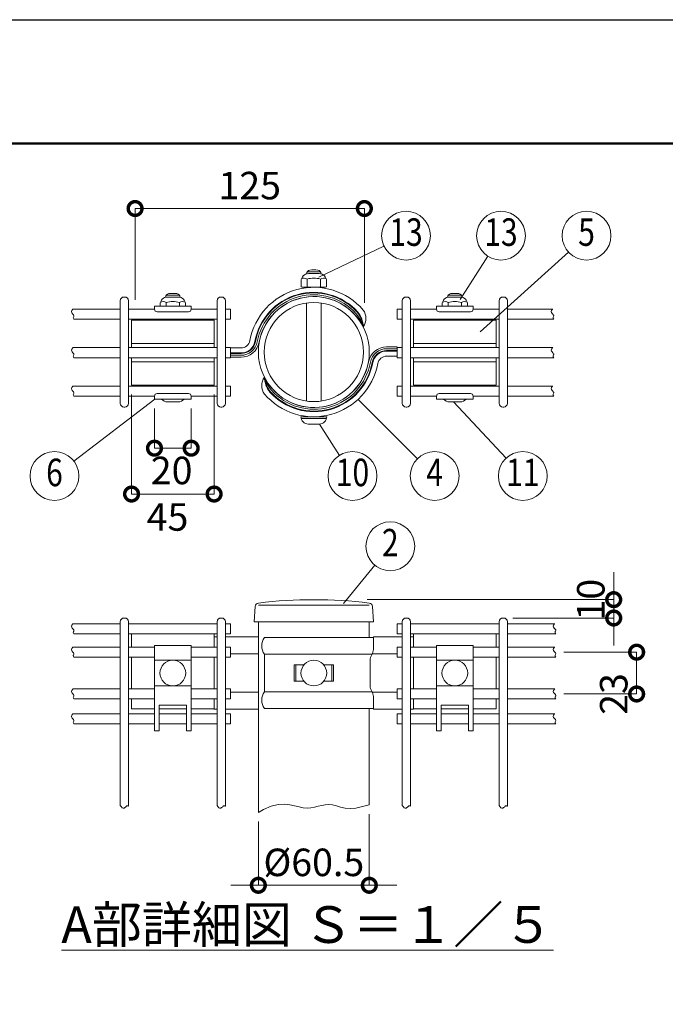
# Model space of a CAD drawing. Extents: x 146946 to 163746, y -181 to 11699.
# Drawn here: x 156695 to 159511, y 7404 to 11699 of the extents above; entities that cross this region are included whole.
import ezdxf
from ezdxf.enums import TextEntityAlignment as Align

# ---------------------------------------------------------------- set-up
doc = ezdxf.new("R2010")
doc.units = 0
doc.header["$MEASUREMENT"] = 0
doc.header["$PDMODE"] = 1
doc.layers.get('0').update_dxf_attribs({"linetype": 'CONTINUOUS'})
doc.layers.get('DefPoints').update_dxf_attribs({"linetype": 'CONTINUOUS'})
for name, color, linetype, lineweight in [('FRAM3', 1, 'CONTINUOUS', 50), ('外形線', 7, 'CONTINUOUS', 18), ('寸法線', 3, 'CONTINUOUS', 18), ('文字', 4, 'CONTINUOUS', 18), ('文字引出', 4, 'CONTINUOUS', 18)]:
    doc.layers.add(name, color=color, linetype=linetype, lineweight=lineweight)
doc.styles.add('EXT08', font='ROMANS', dxfattribs={"width": 0.8, "bigfont": 'EXTFONT'})
doc.styles.get("Standard").update_dxf_attribs({"font": 'TXT.SHX', "bigfont": 'bigfont.shx'})
doc.dimstyles.new('40-5', dxfattribs={"dimscale": 40, "dimtxt": 3, "dimasz": 3, "dimexe": 0, "dimexo": 1, "dimgap": 1, "dimtad": 3, "dimdec": 1, "dimlfac": 0.125, "dimdsep": 46, "dimtxsty": 'Standard', "dimblk": 'DOTSMALL', "dimcen": 0, "dimclrd": 256, "dimclre": 256, "dimclrt": 7, "dimadec": 3, "dimazin": 2, "dimtfac": 1, "dimtdec": 1, "dimtix": 1, "dimtmove": 2, "dimatfit": 2, "dimldrblk": 'OPEN', "dimfxl": 0, "dimtolj": 1, "dimlwd": -1, "dimlwe": -1, "dimarcsym": 0})

# ---------------------------------------------------------------- blocks, each defined once
blk = doc.blocks.new('_DotSmall')
at = {"layer": 'FRAM3', "color": 0, "const_width": 0.5}
blk.add_lwpolyline([(-0.0625, 0, 1), (0.0625, 0, 1)], format="xyb", close=True, dxfattribs=at)
blk = doc.blocks.new('*D32')
at = {"layer": 'DefPoints', "color": 0, "lineweight": -2}
for p in [(158219.8, 8273.8), (157735.8, 8241.1), (158219.8, 7923)]:
    blk.add_point(p, dxfattribs=at)
at = {"layer": '寸法線'}
for p, q in [((158219.8, 8233.8), (158219.8, 7923)), ((157735.8, 8201.1), (157735.8, 7923)), ((157735.8, 7923), (157615.8, 7923)), ((157735.8, 7923), (158219.8, 7923)), ((158219.8, 7923), (158339.8, 7923))]:
    blk.add_line(p, q, dxfattribs=at)
at = {"layer": '寸法線', "xscale": 120, "yscale": 120, "zscale": 120}
blk.add_blockref('_DotSmall', (157735.8, 7923), dxfattribs=at)
at = {"layer": '寸法線', "xscale": 120, "yscale": 120, "zscale": 120, "rotation": 180}
blk.add_blockref('_DotSmall', (158219.8, 7923), dxfattribs=at)
at = {"layer": '寸法線', "color": 7, "lineweight": -2, "insert": (157977.8, 8023), "char_height": 120, "attachment_point": 5}
blk.add_mtext('\\A1;%%c60.5', dxfattribs=at)
blk = doc.blocks.new('_OPEN')
at = {"color": 0, "linetype": 'ByBlock'}
for p, q in [((-1, 0.167), (0, 0)), ((0, 0), (-1, -0.167)), ((0, 0), (-1, 0))]:
    blk.add_line(p, q, dxfattribs=at)
blk = doc.blocks.new('*D33')
at = {"layer": 'DefPoints', "color": 0, "lineweight": -2}
for p in [(159028.6, 8939.9), (159028.6, 8757.5), (159385.8, 8757.5)]:
    blk.add_point(p, dxfattribs=at)
at = {"layer": '寸法線'}
for p, q in [((159068.6, 8939.9), (159385.8, 8939.9)), ((159385.8, 8939.9), (159385.8, 8757.5)), ((159068.6, 8757.5), (159385.8, 8757.5))]:
    blk.add_line(p, q, dxfattribs=at)
at = {"layer": '寸法線', "xscale": 120, "yscale": 120, "zscale": 120}
for p, rotation in [((159385.8, 8939.9), 90), ((159385.8, 8757.5), 270)]:
    blk.add_blockref('_DotSmall', p, dxfattribs=dict(at, rotation=rotation))
at = {"layer": '寸法線', "color": 7, "lineweight": -2, "insert": (159285.8, 8757.5), "char_height": 120, "attachment_point": 5, "rotation": 90}
blk.add_mtext('\\A1;23', dxfattribs=at)
blk = doc.blocks.new('*D34')
at = {"layer": 'DefPoints', "color": 0, "lineweight": -2}
for p in [(158170.1, 9168.9), (159285.8, 9168.9), (158805.8, 9088.9)]:
    blk.add_point(p, dxfattribs=at)
at = {"layer": '寸法線'}
for p, q in [((159285.8, 9168.9), (159285.8, 9288.9)), ((158210.1, 9168.9), (159285.8, 9168.9)), ((159285.8, 9088.9), (159285.8, 9168.9)), ((158845.8, 9088.9), (159285.8, 9088.9)), ((159285.8, 9088.9), (159285.8, 8968.9))]:
    blk.add_line(p, q, dxfattribs=at)
at = {"layer": '寸法線', "xscale": 120, "yscale": 120, "zscale": 120}
for p, rotation in [((159285.8, 9168.9), 270), ((159285.8, 9088.9), 90)]:
    blk.add_blockref('_DotSmall', p, dxfattribs=dict(at, rotation=rotation))
at = {"layer": '寸法線', "color": 7, "lineweight": -2, "insert": (159185.8, 9168.9), "char_height": 120, "attachment_point": 5, "rotation": 90}
blk.add_mtext('\\A1;10', dxfattribs=at)
blk = doc.blocks.new('*D35')
at = {"layer": 'DefPoints', "color": 0, "lineweight": -2}
for p in [(158198.2, 10875.1), (157198.2, 10436.3), (158198.2, 10424)]:
    blk.add_point(p, dxfattribs=at)
at = {"layer": '寸法線'}
for p, q in [((157198.2, 10476.3), (157198.2, 10875.1)), ((157198.2, 10875.1), (158198.2, 10875.1)), ((158198.2, 10464), (158198.2, 10875.1))]:
    blk.add_line(p, q, dxfattribs=at)
at = {"layer": '寸法線', "xscale": 120, "yscale": 120, "zscale": 120, "rotation": 180}
blk.add_blockref('_DotSmall', (157198.2, 10875.1), dxfattribs=at)
at = {"layer": '寸法線', "xscale": 120, "yscale": 120, "zscale": 120}
blk.add_blockref('_DotSmall', (158198.2, 10875.1), dxfattribs=at)
at = {"layer": '寸法線', "color": 7, "lineweight": -2, "insert": (157698.2, 10975.1), "char_height": 120, "attachment_point": 5}
blk.add_mtext('\\A1;125', dxfattribs=at)
blk = doc.blocks.new('*D36')
at = {"layer": 'DefPoints', "color": 0, "lineweight": -2}
for p in [(157282.8, 10043.5), (157442.8, 10043.5), (157442.8, 9829.6)]:
    blk.add_point(p, dxfattribs=at)
at = {"layer": '寸法線'}
for p, q in [((157282.8, 10003.5), (157282.8, 9829.6)), ((157442.8, 10003.5), (157442.8, 9829.6)), ((157282.8, 9829.6), (157442.8, 9829.6))]:
    blk.add_line(p, q, dxfattribs=at)
at = {"layer": '寸法線', "xscale": 120, "yscale": 120, "zscale": 120, "rotation": 180}
blk.add_blockref('_DotSmall', (157282.8, 9829.6), dxfattribs=at)
at = {"layer": '寸法線', "xscale": 120, "yscale": 120, "zscale": 120}
blk.add_blockref('_DotSmall', (157442.8, 9829.6), dxfattribs=at)
at = {"layer": '寸法線', "color": 7, "lineweight": -2, "insert": (157357.6, 9732.6), "char_height": 120, "attachment_point": 5}
blk.add_mtext('\\A1;20', dxfattribs=at)
blk = doc.blocks.new('*D37')
at = {"layer": 'DefPoints', "color": 0, "lineweight": -2}
for p in [(157182.8, 10104.3), (157542.8, 10104.3), (157542.8, 9629.6)]:
    blk.add_point(p, dxfattribs=at)
at = {"layer": '寸法線'}
for p, q in [((157182.8, 10064.3), (157182.8, 9629.6)), ((157542.8, 10064.3), (157542.8, 9629.6)), ((157182.8, 9629.6), (157542.8, 9629.6))]:
    blk.add_line(p, q, dxfattribs=at)
at = {"layer": '寸法線', "xscale": 120, "yscale": 120, "zscale": 120, "rotation": 180}
blk.add_blockref('_DotSmall', (157182.8, 9629.6), dxfattribs=at)
at = {"layer": '寸法線', "xscale": 120, "yscale": 120, "zscale": 120}
blk.add_blockref('_DotSmall', (157542.8, 9629.6), dxfattribs=at)
at = {"layer": '寸法線', "color": 7, "lineweight": -2, "insert": (157339.6, 9529.6), "char_height": 120, "attachment_point": 5}
blk.add_mtext('\\A1;45', dxfattribs=at)

msp = doc.modelspace()

# ---------------------------------------------------------------- linework, layer by layer
at = {"layer": 'DefPoints'}
msp.add_lwpolyline([(146946, 11698.79), (163746, 11698.79), (163746, -181.21), (146946, -181.21)], close=True, dxfattribs=at)
at = {"layer": 'FRAM3', "color": 1, "linetype": 'Continuous'}
msp.add_lwpolyline([(148106, 358.79), (148106, 11158.79), (163206, 11158.79), (163206, 358.79)], close=True, dxfattribs=at)
at = {"layer": '外形線'}
for p, q in [((157948.4, 10567.52), (157948.4, 10533.83)), ((158006.12, 10599.38), (157949.53, 10599.38)), ((158007.25, 10567.52), (158007.25, 10533.83)), ((157391.12, 10496.98), (157334.53, 10496.98)), ((158621.12, 10496.98), (158564.53, 10496.98)), ((157333.4, 10465.12), (157333.4, 10449.12)), ((157392.25, 10465.12), (157392.25, 10449.12)), ((157945.82, 10035.09), (157945.82, 10463.14)), ((158009.82, 10035.09), (158009.82, 10463.14)), ((158563.4, 10465.12), (158563.4, 10449.12)), ((158622.25, 10465.12), (158622.25, 10449.12)), ((156927.1, 10436.32), (157133.82, 10436.32)), ((157169.82, 10436.32), (157282.82, 10436.32)), ((157442.82, 10436.32), (157555.82, 10436.32)), ((158512.82, 10436.32), (158399.82, 10436.32)), ((158785.82, 10436.32), (158672.82, 10436.32)), ((159019.68, 10436.32), (158821.82, 10436.32)), ((156931.54, 10392.32), (157133.82, 10392.32)), ((157169.82, 10392.32), (157555.82, 10392.32)), ((158785.82, 10392.32), (158399.82, 10392.32)), ((159024.11, 10392.32), (158821.82, 10392.32)), ((156927.1, 10268.32), (157133.82, 10268.32)), ((157169.82, 10268.32), (157555.82, 10268.32)), ((157542.82, 10286.32), (157182.82, 10286.32)), ((158785.82, 10268.32), (158399.82, 10268.32)), ((158412.82, 10286.32), (158772.82, 10286.32)), ((159019.68, 10268.32), (158821.82, 10268.32)), ((156931.54, 10224.32), (157133.82, 10224.32)), ((157169.82, 10224.32), (157555.82, 10224.32)), ((158785.82, 10224.32), (158399.82, 10224.32)), ((159024.11, 10224.32), (158821.82, 10224.32)), ((157542.82, 10206.32), (157182.82, 10206.32)), ((158412.82, 10206.32), (158772.82, 10206.32)), ((156927.1, 10100.32), (157133.82, 10100.32)), ((157169.82, 10100.32), (157555.82, 10100.32)), ((158785.82, 10100.32), (158399.82, 10100.32)), ((159019.68, 10100.32), (158821.82, 10100.32)), ((156931.54, 10056.32), (157133.82, 10056.32)), ((157169.82, 10056.32), (157282.82, 10056.32)), ((157442.82, 10056.32), (157555.82, 10056.32)), ((158512.82, 10056.32), (158399.82, 10056.32)), ((158785.82, 10056.32), (158672.82, 10056.32)), ((159024.11, 10056.32), (158821.82, 10056.32)), ((157922.84, 9958.72), (158032.81, 9958.72)), ((158219.82, 9144.86), (157735.82, 9144.86)), ((157169.82, 9064.06), (157555.82, 9064.06)), ((158785.82, 9064.06), (158399.82, 9064.06)), ((157169.82, 9020.06), (157555.82, 9020.06)), ((158785.82, 9020.06), (158399.82, 9020.06)), ((157735.82, 9006.46), (157591.82, 9006.46)), ((157169.82, 8962.06), (157282.82, 8962.06)), ((157442.82, 8962.06), (157555.82, 8962.06)), ((158512.82, 8962.06), (158399.82, 8962.06)), ((158785.82, 8962.06), (158672.82, 8962.06)), ((157169.82, 8918.06), (157282.82, 8918.06)), ((157442.82, 8904.86), (157282.82, 8904.86)), ((157442.82, 8918.06), (157555.82, 8918.06)), ((157735.82, 8932.86), (157613.82, 8932.86)), ((157762.35, 8930.46), (158231.92, 8930.46)), ((158233.21, 8932.86), (158341.82, 8932.86)), ((158512.82, 8918.06), (158399.82, 8918.06)), ((158412.82, 8779.66), (158412.82, 8918.06)), ((158672.82, 8904.86), (158512.82, 8904.86)), ((158785.82, 8918.06), (158672.82, 8918.06)), ((158772.82, 8779.66), (158772.82, 8918.06)), ((157899.76, 8884.86), (157899.76, 8812.86)), ((158055.89, 8884.86), (158055.89, 8812.86)), ((157169.82, 8779.66), (157282.82, 8779.66)), ((157442.82, 8792.86), (157282.82, 8792.86)), ((157442.82, 8779.66), (157555.82, 8779.66)), ((157735.82, 8764.86), (157613.82, 8764.86)), ((157762.35, 8767.26), (158231.92, 8767.26)), ((158233.21, 8764.86), (158341.82, 8764.86)), ((158512.82, 8779.66), (158399.82, 8779.66)), ((158672.82, 8792.86), (158512.82, 8792.86)), ((158785.82, 8779.66), (158672.82, 8779.66)), ((157169.82, 8735.66), (157282.82, 8735.66)), ((157442.82, 8735.66), (157555.82, 8735.66)), ((158512.82, 8735.66), (158399.82, 8735.66)), ((158785.82, 8735.66), (158672.82, 8735.66)), ((157735.82, 8691.26), (157591.82, 8691.26)), ((158532.82, 8692.86), (158652.82, 8692.86)), ((157169.82, 8670.86), (157282.82, 8670.86)), ((157302.82, 8670.86), (157422.82, 8670.86)), ((157442.82, 8670.86), (157555.82, 8670.86)), ((158512.82, 8670.86), (158399.82, 8670.86)), ((158652.82, 8670.86), (158532.82, 8670.86)), ((158785.82, 8670.86), (158672.82, 8670.86)), ((157169.82, 8626.86), (157282.82, 8626.86)), ((157302.82, 8626.86), (157422.82, 8626.86)), ((157442.82, 8626.86), (157555.82, 8626.86)), ((158512.82, 8626.86), (158399.82, 8626.86)), ((158652.82, 8626.86), (158532.82, 8626.86)), ((158785.82, 8626.86), (158672.82, 8626.86))]:
    msp.add_line(p, q, dxfattribs=at)
for points in [[(157926.4, 10531.52), (157922.4, 10533.83), (157922.4, 10559.52, -0.4142136), (157954.4, 10591.52), (158001.25, 10591.52, -0.4142136), (158033.25, 10559.52), (158033.25, 10533.83), (158029.25, 10531.52)], [(157169.82, 10473.12, 0.4142136), (157153.82, 10489.12), (157149.82, 10489.12, 0.4142136), (157133.82, 10473.12), (157133.82, 10025.12, 0.4142136), (157149.82, 10009.12), (157153.82, 10009.12, 0.4142136), (157169.82, 10025.12)], [(157591.82, 10473.12, 0.4142136), (157575.82, 10489.12), (157571.82, 10489.12, 0.4142136), (157555.82, 10473.12), (157555.82, 10025.12, 0.4142136), (157571.82, 10009.12), (157575.82, 10009.12, 0.4142136), (157591.82, 10025.12)], [(158399.82, 10473.12, 0.4142136), (158383.82, 10489.12), (158379.82, 10489.12, 0.4142136), (158363.82, 10473.12), (158363.82, 10025.12, 0.4142136), (158379.82, 10009.12), (158383.82, 10009.12, 0.4142136), (158399.82, 10025.12)], [(158801.82, 10489.12, 0.4142136), (158785.82, 10473.12), (158785.82, 10025.12, 0.4142136), (158801.82, 10009.12), (158805.82, 10009.12, 0.4142136), (158821.82, 10025.12), (158821.82, 10473.12, 0.4142136), (158805.82, 10489.12)], [(157442.82, 10449.12), (157282.82, 10449.12), (157282.82, 10436.32, 0.4142136), (157294.82, 10424.32), (157430.82, 10424.32, 0.4142136), (157442.82, 10436.32)], [(158672.82, 10436.32), (158672.82, 10449.12), (158512.82, 10449.12), (158512.82, 10436.32, 0.4142136), (158524.82, 10424.32), (158660.82, 10424.32, 0.4142136)], [(157282.82, 10056.32), (157282.82, 10043.52), (157442.82, 10043.52), (157442.82, 10056.32, 0.4142136), (157430.82, 10068.32), (157294.82, 10068.32, 0.4142136)], [(158512.82, 10056.32), (158512.82, 10043.52), (158672.82, 10043.52), (158672.82, 10056.32, 0.4142136), (158660.82, 10068.32), (158524.82, 10068.32, 0.4142136)], [(158001.82, 9934.72, 0.4142136), (158033.82, 9966.72), (157921.82, 9966.72, 0.4142136), (157953.82, 9934.72)], [(158219.37, 9154.17, 0.0608297), (157736.28, 9154.17, 0.3601401), (157722.26, 9139.35), (157717.82, 9072.86), (158237.82, 9072.86), (158233.39, 9139.35, 0.3601401)], [(157133.82, 8270.46), (157136.86, 8266.19), (157141.98, 8261.5), (157146.44, 8259.69), (157150.33, 8260.04), (157153.76, 8261.83), (157156.82, 8264.38), (157159.61, 8266.95), (157162.24, 8268.86), (157164.78, 8269.55), (157167.26, 8269.17), (157169.71, 8268.02), (157169.82, 8267.94), (157169.82, 9072.86, 0.4142136), (157153.82, 9088.86), (157149.82, 9088.86, 0.4142136), (157133.82, 9072.86)], [(157555.82, 8270.46), (157558.86, 8266.19), (157563.98, 8261.5), (157568.44, 8259.69), (157572.33, 8260.04), (157575.76, 8261.83), (157578.82, 8264.38), (157581.61, 8266.95), (157584.24, 8268.86), (157586.78, 8269.55), (157589.26, 8269.17), (157591.71, 8268.02), (157591.82, 8267.94), (157591.82, 9072.86, 0.4142136), (157575.82, 9088.86), (157571.82, 9088.86, 0.4142136), (157555.82, 9072.86)], [(158363.82, 8270.46), (158366.86, 8266.19), (158371.98, 8261.5), (158376.44, 8259.69), (158380.33, 8260.04), (158383.76, 8261.83), (158386.82, 8264.38), (158389.61, 8266.95), (158392.24, 8268.86), (158394.78, 8269.55), (158397.26, 8269.17), (158399.71, 8268.02), (158399.82, 8267.94), (158399.82, 9072.86, 0.4142136), (158383.82, 9088.86), (158379.82, 9088.86, 0.4142136), (158363.82, 9072.86)], [(158785.82, 8270.46), (158788.86, 8266.19), (158793.98, 8261.5), (158798.44, 8259.69), (158802.33, 8260.04), (158805.76, 8261.83), (158808.82, 8264.38), (158811.61, 8266.95), (158814.24, 8268.86), (158816.78, 8269.55), (158819.26, 8269.17), (158821.71, 8268.02), (158821.82, 8267.94), (158821.82, 9072.86, 0.4142136), (158805.82, 9088.86), (158801.82, 9088.86, 0.4142136), (158785.82, 9072.86)]]:
    msp.add_lwpolyline(points, format="xyb", close=True, dxfattribs=at)
for points in [[(158032.02, 10568.3, 0.2905599), (158007.25, 10567.52, 0.1359359), (157948.4, 10567.52, 0.2905599), (157923.63, 10568.3)], [(158009.82, 10590.35, 0.3269183), (157995.02, 10606.18, 0.0697347), (157960.62, 10606.18, 0.3269183), (157945.82, 10590.35)], [(158193.29, 10359.28, 0.3236947), (158193.08, 10432.34, 0.631256), (157699.3, 10299.55, -0.3618806), (157660.35, 10267.12), (157613.82, 10267.12)], [(157307.4, 10449.12), (157307.4, 10457.12, -0.4142136), (157339.4, 10489.12), (157386.25, 10489.12, -0.4142136), (157418.25, 10457.12), (157418.25, 10449.12)], [(157394.82, 10487.95, 0.3269183), (157380.02, 10503.78, 0.0697347), (157345.62, 10503.78, 0.3269183), (157330.82, 10487.95)], [(158193.29, 10359.28, 0.1623448), (158169.57, 10423.54, 0.622803), (157720.93, 10295.57, -0.3618806), (157660.35, 10245.12), (157613.82, 10245.12)], [(158193.29, 10359.28, 0.1427817), (158167.14, 10422.53, 0.6217771), (157723.29, 10295.14, -0.3618806), (157660.35, 10242.72), (157613.82, 10242.72)], [(157613.82, 10234.72), (157660.35, 10234.72, 0.3618806), (157731.16, 10293.69, -0.6252689), (158163.07, 10415.26, -0.0889427), (158193.29, 10359.28)], [(157613.82, 10226.72), (157660.35, 10226.72, 0.3618806), (157739.03, 10292.24, -0.6985411), (158187.81, 10369.4)], [(158537.4, 10449.12), (158537.4, 10457.12, -0.4142136), (158569.4, 10489.12), (158616.25, 10489.12, -0.4142136), (158648.25, 10457.12), (158648.25, 10449.12)], [(158624.82, 10487.95, 0.3269183), (158610.02, 10503.78, 0.0697347), (158575.62, 10503.78, 0.3269183), (158560.82, 10487.95)], [(157417.02, 10465.9, 0.2905599), (157392.25, 10465.12, 0.1359359), (157333.4, 10465.12, 0.2905599), (157308.63, 10465.9)], [(158647.02, 10465.9, 0.2905599), (158622.25, 10465.12, 0.1359359), (158563.4, 10465.12, 0.2905599), (158538.63, 10465.9)], [(157767.83, 10128.83, 0.6985411), (158216.62, 10205.99, -0.3618806), (158295.3, 10271.52), (158341.82, 10271.52)], [(158341.82, 10231.12), (158295.3, 10231.12, 0.3618806), (158256.35, 10198.68, -0.631256), (157762.56, 10065.89, -0.3236947), (157762.35, 10138.95)], [(157762.35, 10138.95, 0.0889427), (157792.58, 10082.97, 0.6252689), (158224.48, 10204.54, -0.3618806), (158295.3, 10263.52), (158341.82, 10263.52)], [(157762.35, 10138.95, 0.1427817), (157788.51, 10075.7, 0.6217771), (158232.35, 10203.09, -0.3618806), (158295.3, 10255.52), (158341.82, 10255.52)], [(157762.35, 10138.95, 0.1623448), (157786.07, 10074.69, 0.622803), (158234.71, 10202.66, -0.3618806), (158295.3, 10253.12), (158341.82, 10253.12)], [(157313.84, 10043.52, 0.2277351), (157338.82, 10031.52), (157386.82, 10031.52, 0.2277351), (157411.8, 10043.52, 0.2277351)], [(158543.84, 10043.52, 0.2277351), (158568.82, 10031.52), (158616.82, 10031.52, 0.2277351), (158641.8, 10043.52, 0.2277351)], [(158237.94, 9004.06), (157762.35, 9004.06, 0.3176677), (157762.35, 8930.46), (157762.35, 8767.26, 0.3176677), (157762.35, 8693.66), (158237.94, 8693.66)], [(158363.82, 9006.46), (158241.6, 9006.46, 0.4142136), (158237.6, 9002.46), (158237.6, 8951.68, -0.1488025), (158230.4, 8928.01, 0.1488025), (158223.19, 8904.34), (158223.19, 8793.38, 0.1488025), (158230.4, 8769.71, -0.1488025), (158237.6, 8746.04), (158237.6, 8695.26, 0.4142136), (158241.6, 8691.26), (158363.82, 8691.26)]]:
    msp.add_lwpolyline(points, format="xyb", dxfattribs=at)
for points in [[(157952.4, 10531.52), (157948.4, 10533.83), (157944.4, 10531.52)], [(157953.84, 10531.52), (158001.84, 10531.52)], [(158003.25, 10531.52), (158007.25, 10533.83), (158011.25, 10531.52)], [(156927.1, 10436.32), (156926.29, 10435.65), (156922.13, 10430.05), (156920.95, 10425.19), (156921.92, 10420.98), (156924.26, 10417.34), (156927.15, 10414.17), (156929.79, 10411.38), (156931.38, 10408.88), (156931.38, 10406.57), (156930.35, 10404.26), (156929.11, 10401.77), (156928.46, 10398.9), (156929.25, 10395.48), (156931.54, 10392.32)], [(157591.82, 10436.32), (157613.82, 10436.32), (157613.82, 10392.32), (157591.82, 10392.32)], [(158363.82, 10436.32), (158341.82, 10436.32), (158341.82, 10392.32), (158363.82, 10392.32)], [(159019.68, 10436.32), (159018.86, 10435.65), (159014.7, 10430.05), (159013.52, 10425.19), (159014.49, 10420.98), (159016.83, 10417.34), (159019.72, 10414.17), (159022.36, 10411.38), (159023.95, 10408.88), (159023.96, 10406.57), (159022.92, 10404.26), (159021.68, 10401.77), (159021.04, 10398.9), (159021.82, 10395.48), (159024.11, 10392.32)], [(157542.82, 10268.32), (157542.82, 10388.32), (157182.82, 10388.32), (157182.82, 10268.32)], [(158412.82, 10268.32), (158412.82, 10388.32), (158772.82, 10388.32), (158772.82, 10268.32)], [(156927.1, 10268.32), (156926.29, 10267.65), (156922.13, 10262.05), (156920.95, 10257.19), (156921.92, 10252.98), (156924.26, 10249.34), (156927.15, 10246.17), (156929.79, 10243.38), (156931.38, 10240.88), (156931.38, 10238.57), (156930.35, 10236.26), (156929.11, 10233.77), (156928.46, 10230.9), (156929.25, 10227.48), (156931.54, 10224.32)], [(157591.82, 10268.32), (157613.82, 10268.32), (157613.82, 10224.32), (157591.82, 10224.32)], [(158363.82, 10268.32), (158341.82, 10268.32), (158341.82, 10224.32), (158363.82, 10224.32)], [(159019.68, 10268.32), (159018.86, 10267.65), (159014.7, 10262.05), (159013.52, 10257.19), (159014.49, 10252.98), (159016.83, 10249.34), (159019.72, 10246.17), (159022.36, 10243.38), (159023.95, 10240.88), (159023.96, 10238.57), (159022.92, 10236.26), (159021.68, 10233.77), (159021.04, 10230.9), (159021.82, 10227.48), (159024.11, 10224.32)], [(157182.82, 10224.32), (157182.82, 10104.32), (157542.82, 10104.32), (157542.82, 10224.32)], [(158412.82, 10224.32), (158412.82, 10104.32), (158772.82, 10104.32), (158772.82, 10224.32)], [(156927.1, 10100.32), (156926.29, 10099.65), (156922.13, 10094.05), (156920.95, 10089.19), (156921.92, 10084.98), (156924.26, 10081.34), (156927.15, 10078.17), (156929.79, 10075.38), (156931.38, 10072.88), (156931.38, 10070.57), (156930.35, 10068.26), (156929.11, 10065.77), (156928.46, 10062.9), (156929.25, 10059.48), (156931.54, 10056.32)], [(157591.82, 10100.32), (157613.82, 10100.32), (157613.82, 10056.32), (157591.82, 10056.32)], [(158363.82, 10100.32), (158341.82, 10100.32), (158341.82, 10056.32), (158363.82, 10056.32)], [(159019.68, 10100.32), (159018.86, 10099.65), (159014.7, 10094.05), (159013.52, 10089.19), (159014.49, 10084.98), (159016.83, 10081.34), (159019.72, 10078.17), (159022.36, 10075.38), (159023.95, 10072.88), (159023.96, 10070.57), (159022.92, 10068.26), (159021.68, 10065.77), (159021.04, 10062.9), (159021.82, 10059.48), (159024.11, 10056.32)], [(157133.82, 9064.06), (156927.1, 9064.06), (156926.29, 9063.39), (156922.13, 9057.79), (156920.95, 9052.93), (156921.92, 9048.73), (156924.26, 9045.09), (156927.15, 9041.92), (156929.79, 9039.13), (156931.38, 9036.63), (156931.38, 9034.31), (156930.35, 9032), (156929.11, 9029.51), (156928.46, 9026.65), (156929.25, 9023.22), (156931.54, 9020.06), (157133.82, 9020.06)], [(157591.82, 9064.06), (157613.82, 9064.06), (157613.82, 9020.06), (157591.82, 9020.06)], [(158219.82, 9004.06), (158219.82, 9072.86), (157735.82, 9072.86), (157735.82, 8241.15), (157757.7, 8254.26), (157792.14, 8268.6), (157822.43, 8275.58), (157849.15, 8276.93), (157872.83, 8274.4), (157894.05, 8269.72), (157913.35, 8264.65), (157931.29, 8260.93), (157948.37, 8259.87), (157964.81, 8261.13), (157980.78, 8263.91), (157996.46, 8267.46), (158012, 8270.98), (158027.58, 8273.7), (158043.36, 8274.85), (158059.5, 8273.63), (158076.27, 8269.72), (158094.22, 8264.48), (158113.99, 8259.71), (158136.23, 8257.22), (158161.59, 8258.81), (158219.82, 8273.76), (158219.82, 8693.66)], [(158363.82, 9020.06), (158341.82, 9020.06), (158341.82, 9064.06), (158363.82, 9064.06)], [(158821.82, 9064.06), (159028.54, 9064.06), (159027.72, 9063.39), (159023.57, 9057.79), (159022.38, 9052.93), (159023.36, 9048.73), (159025.7, 9045.09), (159028.59, 9041.92), (159031.23, 9039.13), (159032.82, 9036.63), (159032.82, 9034.31), (159031.79, 9032), (159030.54, 9029.51), (159029.9, 9026.65), (159030.68, 9023.22), (159032.97, 9020.06), (158821.82, 9020.06)], [(157182.82, 8962.06), (157182.82, 9020.06)], [(157542.82, 8962.06), (157542.82, 9020.06)], [(158412.82, 8962.06), (158412.82, 9020.06)], [(158772.82, 8962.06), (158772.82, 9020.06)], [(157555.82, 9006.46), (157542.82, 9006.46)], [(158399.82, 9006.46), (158412.82, 9006.46)], [(157133.82, 8962.06), (156927.1, 8962.06), (156926.29, 8961.39), (156922.13, 8955.79), (156920.95, 8950.93), (156921.92, 8946.73), (156924.26, 8943.09), (156927.15, 8939.92), (156929.79, 8937.13), (156931.38, 8934.63), (156931.38, 8932.31), (156930.35, 8930), (156929.11, 8927.51), (156928.46, 8924.65), (156929.25, 8921.22), (156931.54, 8918.06), (157133.82, 8918.06)], [(157591.82, 8962.06), (157613.82, 8962.06), (157613.82, 8918.06), (157591.82, 8918.06)], [(158363.82, 8918.06), (158341.82, 8918.06), (158341.82, 8962.06), (158363.82, 8962.06)], [(158821.82, 8962.06), (159028.54, 8962.06), (159027.72, 8961.39), (159023.57, 8955.79), (159022.38, 8950.93), (159023.36, 8946.73), (159025.7, 8943.09), (159028.59, 8939.92), (159031.23, 8937.13), (159032.82, 8934.63), (159032.82, 8932.31), (159031.79, 8930), (159030.54, 8927.51), (159029.9, 8924.65), (159030.68, 8921.22), (159032.97, 8918.06), (158821.82, 8918.06)], [(157182.82, 8779.66), (157182.82, 8918.06)], [(157542.82, 8779.66), (157542.82, 8918.06)], [(157934.93, 8884.86), (157892.71, 8884.86), (157892.71, 8812.86), (157934.93, 8812.86)], [(158020.72, 8884.86), (158062.93, 8884.86), (158062.93, 8812.86), (158020.72, 8812.86)], [(157133.82, 8779.66), (156927.1, 8779.66), (156926.29, 8778.99), (156922.13, 8773.39), (156920.95, 8768.53), (156921.92, 8764.33), (156924.26, 8760.69), (156927.15, 8757.52), (156929.79, 8754.73), (156931.38, 8752.23), (156931.38, 8749.91), (156930.35, 8747.6), (156929.11, 8745.11), (156928.46, 8742.25), (156929.25, 8738.82), (156931.54, 8735.66), (157133.82, 8735.66)], [(157591.82, 8779.66), (157613.82, 8779.66), (157613.82, 8735.66), (157591.82, 8735.66)], [(158363.82, 8735.66), (158341.82, 8735.66), (158341.82, 8779.66), (158363.82, 8779.66)], [(158821.82, 8779.66), (159028.54, 8779.66), (159027.72, 8778.99), (159023.57, 8773.39), (159022.38, 8768.53), (159023.36, 8764.33), (159025.7, 8760.69), (159028.59, 8757.52), (159031.23, 8754.73), (159032.82, 8752.23), (159032.82, 8749.91), (159031.79, 8747.6), (159030.54, 8745.11), (159029.9, 8742.25), (159030.68, 8738.82), (159032.97, 8735.66), (158821.82, 8735.66)], [(157282.82, 8692.86), (157182.82, 8692.86), (157182.82, 8735.66)], [(157442.82, 8692.86), (157542.82, 8692.86), (157542.82, 8735.66)], [(158412.82, 8735.66), (158412.82, 8692.86), (158512.82, 8692.86)], [(158672.82, 8692.86), (158772.82, 8692.86), (158772.82, 8735.66)], [(157422.82, 8692.86), (157302.82, 8692.86)], [(157555.82, 8691.26), (157542.3, 8691.26)], [(158399.82, 8691.26), (158412.82, 8691.26)], [(157133.82, 8670.86), (156927.1, 8670.86), (156926.29, 8670.19), (156922.13, 8664.59), (156920.95, 8659.73), (156921.92, 8655.53), (156924.26, 8651.89), (156927.15, 8648.72), (156929.79, 8645.93), (156931.38, 8643.43), (156931.38, 8641.11), (156930.35, 8638.8), (156929.11, 8636.31), (156928.46, 8633.45), (156929.25, 8630.02), (156931.54, 8626.86), (157133.82, 8626.86)], [(157591.82, 8670.86), (157613.82, 8670.86), (157613.82, 8626.86), (157591.82, 8626.86)], [(158363.82, 8626.86), (158341.82, 8626.86), (158341.82, 8670.86), (158363.82, 8670.86)], [(158821.82, 8670.86), (159028.54, 8670.86), (159027.72, 8670.19), (159023.57, 8664.59), (159022.38, 8659.73), (159023.36, 8655.53), (159025.7, 8651.89), (159028.59, 8648.72), (159031.23, 8645.93), (159032.82, 8643.43), (159032.82, 8641.11), (159031.79, 8638.8), (159030.54, 8636.31), (159029.9, 8633.45), (159030.68, 8630.02), (159032.97, 8626.86), (158821.82, 8626.86)]]:
    msp.add_lwpolyline(points, dxfattribs=at)
for points in [[(157282.82, 8968.86), (157282.82, 8596.86), (157302.82, 8596.86), (157302.82, 8708.86), (157422.82, 8708.86), (157422.82, 8596.86), (157442.82, 8596.86), (157442.82, 8968.86)], [(158672.82, 8596.86), (158652.82, 8596.86), (158652.82, 8708.86), (158532.82, 8708.86), (158532.82, 8596.86), (158512.82, 8596.86), (158512.82, 8968.86), (158672.82, 8968.86)]]:
    msp.add_lwpolyline(points, close=True, dxfattribs=at)
for centre, radius in [((157977.82, 10249.12), 242), ((157977.82, 10249.12), 216.4), ((157362.82, 8848.86), 56), ((157977.82, 8848.86), 56), ((158592.82, 8848.86), 56)]:
    msp.add_circle(centre, radius, dxfattribs=at)
at = {"layer": '文字引出'}
for p, q in [((157999.26, 10575.98), (158283.69, 10710.99)), ((158616.03, 10477.64), (158736.65, 10666.83)), ((158703.77, 10337.24), (159088.14, 10685.17)), ((157284.95, 10043.52), (156931.24, 9773.15)), ((158170.81, 10042.65), (158429.4, 9783.82)), ((158587.56, 10031.52), (158816.55, 9786.32)), ((158002.34, 9934.72), (158089.24, 9798.31)), ((158107.46, 9152.28), (158243.83, 9319.33))]:
    msp.add_line(p, q, dxfattribs=at)
for centre in [(158379.95, 10756.68), (158793.93, 10756.68), (159167.14, 10756.68), (156846.58, 9708.44), (158146.49, 9708.44), (158504.71, 9708.44), (158889.28, 9708.44), (158311.22, 9401.87)]:
    msp.add_circle(centre, 106.55, dxfattribs=at)

# ---------------------------------------------------------------- texts
at = {"layer": '文字', "insert": (157949.63, 7751.63), "char_height": 160, "attachment_point": 5}
msp.add_mtext('{\\LA部詳細図 Ｓ＝１／５}', dxfattribs=at)
at = {"layer": '文字引出', "style": 'EXT08', "width": 0.8}
for s, p in [('13', (158379.95, 10756.68)), ('13', (158793.93, 10756.68)), ('5', (159167.14, 10756.68)), ('6', (156846.58, 9708.44)), ('10', (158146.49, 9708.44)), ('4', (158504.71, 9708.44)), ('11', (158889.28, 9708.44)), ('2', (158311.22, 9401.87))]:
    msp.add_text(s, height=120, dxfattribs=at).set_placement(p, align=Align.MIDDLE)

# ---------------------------------------------------------------- dimensions: what is measured, and where the dimension line sits
at = {"layer": '寸法線', "lineweight": -2}
dim = msp.add_linear_dim(base=(158198.19, 10875.07), p1=(157198.19, 10436.32), p2=(158198.19, 10424.03), dimstyle='40-5', dxfattribs=at)
dim.commit()
dim.dimension.update_dxf_attribs({"geometry": '*D35', "text_midpoint": (157698.19, 10975.07)})
for base, p1, p2, picture, middle in [((157542.82, 9629.63), (157182.82, 10104.32), (157542.82, 10104.32), '*D37', (157339.63, 9529.63)), ((157442.82, 9829.63), (157282.82, 10043.52), (157442.82, 10043.52), '*D36', (157357.63, 9732.63))]:
    dim = msp.add_linear_dim(base=base, p1=p1, p2=p2, dimstyle='40-5', dxfattribs=at)
    dim.commit()
    dim.dimension.update_dxf_attribs({"geometry": picture, "text_midpoint": middle, "dimtype": 160})
dim = msp.add_linear_dim(base=(159285.82, 9168.86), p1=(158805.82, 9088.86), p2=(158170.09, 9168.86), angle=90, dimstyle='40-5', dxfattribs=at)
dim.commit()
dim.dimension.update_dxf_attribs({"geometry": '*D34', "text_midpoint": (159185.82, 9168.86), "dimtype": 160})
dim = msp.add_linear_dim(base=(159385.82, 8757.52), p1=(159028.59, 8939.92), p2=(159028.59, 8757.52), angle=90, dimstyle='40-5', override={"dimdec": 0}, dxfattribs=at)
dim.commit()
dim.dimension.update_dxf_attribs({"geometry": '*D33', "text_midpoint": (159285.82, 8757.52), "dimtype": 160})
dim = msp.add_linear_dim(base=(158219.82, 7923.01), p1=(157735.82, 8241.15), p2=(158219.82, 8273.76), text='%%c<>', dimstyle='40-5', dxfattribs=at)
dim.commit()
dim.dimension.update_dxf_attribs({"geometry": '*D32', "text_midpoint": (157977.82, 8023.01)})

doc.saveas('drawing.dxf')
